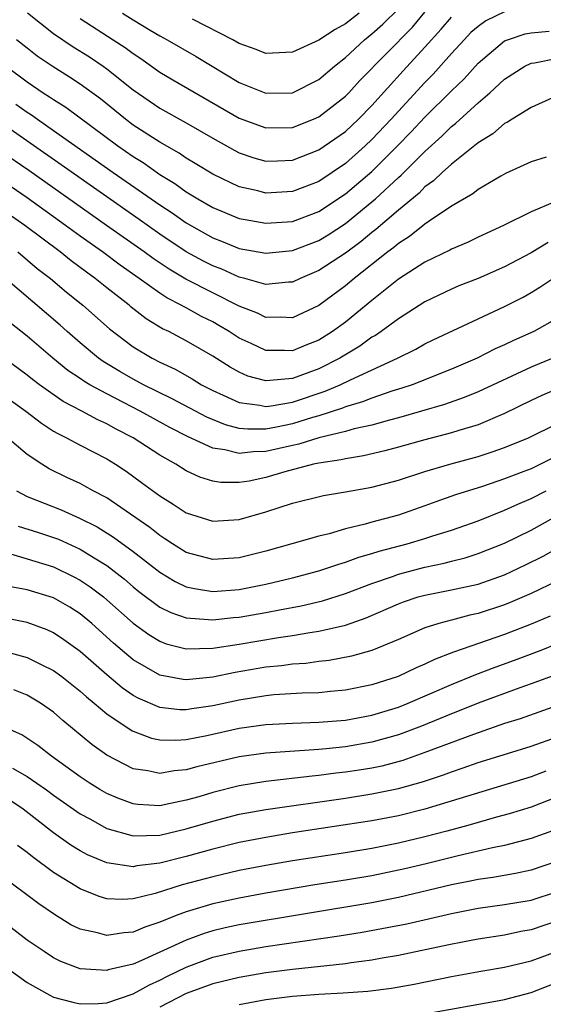
# Model space of a CAD drawing. Units: inches. Extents: x 2631000 to 2634000, y 1488000 to 1491000.
# Drawn here: x 2631074 to 2631114, y 1488792 to 1488867 of the extents above; entities that cross this region are included whole.
import ezdxf

# ---------------------------------------------------------------- set-up
doc = ezdxf.new("R2010")
doc.units = ezdxf.units.IN
doc.header["$MEASUREMENT"] = 0
doc.layers.add('LD26311488_2ft', color=242, linetype='Continuous')

msp = doc.modelspace()

# ---------------------------------------------------------------- linework, layer by layer
at = {"layer": 'LD26311488_2ft'}
for points, elevation in [([(2631082.202, 1488867), (2631083, 1488866.494), (2631084.273, 1488865.727), (2631085, 1488865.296), (2631085.558, 1488865), (2631087.74, 1488863.74), (2631091, 1488861.781), (2631093, 1488860.957), (2631095, 1488860.987), (2631097, 1488861.986), (2631098.176, 1488863), (2631099, 1488863.648), (2631100.446, 1488865), (2631101, 1488865.432), (2631101.829, 1488866.17), (2631103, 1488867.32)], 8372), ([(2631111, 1488867.098), (2631109.586, 1488866.414), (2631109, 1488865.998), (2631108.471, 1488865.529), (2631107.958, 1488865), (2631107, 1488863.952), (2631105.612, 1488862.388), (2631105, 1488861.766), (2631102.458, 1488859), (2631101, 1488857.467), (2631100.498, 1488857), (2631099, 1488855.674), (2631097, 1488854.32), (2631095, 1488853.546), (2631093, 1488853.441), (2631092.401, 1488853.599), (2631091, 1488853.922), (2631089, 1488854.856), (2631087.679, 1488855.679), (2631087, 1488856.073), (2631086.454, 1488856.454), (2631085, 1488857.269), (2631083, 1488858.565), (2631082.414, 1488859), (2631080.53, 1488860.53), (2631079, 1488861.641), (2631078.186, 1488862.186), (2631076.891, 1488863), (2631075.769, 1488863.769), (2631075, 1488864.349), (2631074.204, 1488865)], 8378), ([(2631075.026, 1488867.026), (2631077, 1488865.454), (2631078.472, 1488864.472), (2631079.697, 1488863.697), (2631080.737, 1488863), (2631081, 1488862.812), (2631083, 1488861.215), (2631085, 1488859.834), (2631087, 1488858.733), (2631089, 1488857.568), (2631090.651, 1488856.651), (2631091, 1488856.479), (2631092.103, 1488856.103), (2631093, 1488855.855), (2631093.87, 1488855.871), (2631095, 1488855.915), (2631097, 1488856.69), (2631099, 1488858.088), (2631099.979, 1488859), (2631101, 1488860.04), (2631103.348, 1488862.652), (2631105, 1488864.434), (2631106.213, 1488865.787), (2631107, 1488866.702)], 8376), ([(2631079, 1488866.602), (2631081.496, 1488865), (2631082.401, 1488864.401), (2631083, 1488863.948), (2631083.577, 1488863.577), (2631085, 1488862.562), (2631085.98, 1488861.98), (2631091, 1488859.087), (2631093, 1488858.359), (2631095, 1488858.374), (2631096.595, 1488859), (2631097, 1488859.173), (2631099, 1488860.73), (2631099.265, 1488861), (2631100.086, 1488861.914), (2631104.048, 1488865.952), (2631105, 1488867.062)], 8374), ([(2631100.033, 1488867), (2631099, 1488866.197), (2631098.237, 1488865.763), (2631097, 1488864.974), (2631095, 1488864.052), (2631093, 1488863.969), (2631092.269, 1488864.269), (2631091, 1488864.716), (2631090.509, 1488865), (2631087.459, 1488866.541)], 8370), ([(2631073.409, 1488863), (2631075, 1488861.827), (2631076.219, 1488861), (2631076.699, 1488860.699), (2631077, 1488860.482), (2631077.912, 1488859.912), (2631081.841, 1488857), (2631083, 1488856.192), (2631083.741, 1488855.741), (2631085, 1488854.85), (2631086.15, 1488854.149), (2631087, 1488853.531), (2631087.877, 1488853), (2631089, 1488852.352), (2631091, 1488851.531), (2631091.436, 1488851.436), (2631093, 1488851.16), (2631095, 1488851.306), (2631097, 1488852.06), (2631099, 1488853.374), (2631101, 1488855.075), (2631102.938, 1488857), (2631103.957, 1488858.043), (2631105, 1488859.153), (2631107, 1488861.146), (2631107.946, 1488862.055), (2631109, 1488863.234), (2631111, 1488864.909), (2631111.223, 1488865), (2631112.563, 1488865.437), (2631113, 1488865.519), (2631114.362, 1488865.638)], 8380), ([(2631074.144, 1488860.144), (2631075, 1488859.529), (2631075.325, 1488859.325), (2631075.777, 1488859), (2631077, 1488858.165), (2631081.497, 1488855), (2631085, 1488852.561), (2631085.943, 1488851.943), (2631087, 1488851.199), (2631089, 1488850.066), (2631089.774, 1488849.774), (2631091, 1488849.267), (2631093, 1488848.906), (2631095, 1488849.108), (2631097, 1488849.875), (2631097.698, 1488850.302), (2631099, 1488851.152), (2631101, 1488852.775), (2631101.259, 1488853), (2631103, 1488854.615), (2631103.212, 1488854.788), (2631105, 1488856.579), (2631106.274, 1488857.725), (2631107, 1488858.458), (2631107.312, 1488858.688), (2631109, 1488860.249), (2631109.893, 1488861), (2631111, 1488862.024), (2631112.526, 1488863), (2631113, 1488863.227), (2631113.255, 1488863.255), (2631115, 1488863.594)], 8382), ([(2631114.622, 1488860.622), (2631113, 1488859.892), (2631111.569, 1488859), (2631111.227, 1488858.772), (2631111, 1488858.672), (2631110.106, 1488857.894), (2631109, 1488857.237), (2631108.879, 1488857.121), (2631107, 1488855.63), (2631106.301, 1488855), (2631105.647, 1488854.353), (2631105, 1488853.906), (2631104.557, 1488853.443), (2631103, 1488852.162), (2631101.303, 1488850.697), (2631101, 1488850.473), (2631100.199, 1488849.801), (2631099, 1488848.919), (2631097, 1488847.597), (2631095.579, 1488847), (2631095, 1488846.725), (2631094.721, 1488846.721), (2631093, 1488846.562), (2631091.407, 1488847), (2631091, 1488847.099), (2631089.693, 1488847.693), (2631089, 1488847.954), (2631088.31, 1488848.31), (2631087, 1488849.022), (2631085, 1488850.35), (2631083.452, 1488851.452), (2631077.572, 1488855.572), (2631072.629, 1488859)], 8384), ([(2631114.15, 1488856.149), (2631113, 1488855.787), (2631111.08, 1488854.919), (2631110.726, 1488854.726), (2631109, 1488853.708), (2631108.614, 1488853.386), (2631107, 1488852.441), (2631105.322, 1488851.322), (2631105, 1488851.092), (2631103.839, 1488850.161), (2631103, 1488849.634), (2631102.664, 1488849.336), (2631102.209, 1488849), (2631099.672, 1488847), (2631099, 1488846.439), (2631097, 1488844.968), (2631095, 1488844.047), (2631094.088, 1488844.088), (2631093, 1488844.073), (2631092.38, 1488844.38), (2631091, 1488844.92), (2631089, 1488845.913), (2631086.961, 1488846.961), (2631085.7, 1488847.7), (2631084.5, 1488848.5), (2631083.815, 1488849), (2631080.99, 1488851), (2631075.13, 1488855.13), (2631073, 1488856.607)], 8386), ([(2631114.789, 1488852.789), (2631113, 1488852.032), (2631110.93, 1488851), (2631109, 1488850.118), (2631108.252, 1488849.747), (2631107, 1488849.219), (2631106.866, 1488849.134), (2631105, 1488848.238), (2631103, 1488846.952), (2631101, 1488845.349), (2631099, 1488843.711), (2631098.036, 1488843), (2631097, 1488842.355), (2631096.02, 1488841.98), (2631095, 1488841.558), (2631094.419, 1488841.581), (2631093, 1488841.575), (2631091.901, 1488842.1), (2631091, 1488842.502), (2631090.245, 1488843), (2631089.469, 1488843.469), (2631089, 1488843.729), (2631088.149, 1488844.149), (2631087, 1488844.788), (2631086.855, 1488844.855), (2631086.622, 1488845), (2631085.538, 1488845.539), (2631085, 1488845.896), (2631083.454, 1488847), (2631082.005, 1488848.005), (2631080.677, 1488849), (2631079, 1488850.187), (2631077.897, 1488851), (2631075, 1488853.079), (2631073, 1488854.458)], 8388), ([(2631114.295, 1488849.705), (2631113, 1488848.937), (2631111, 1488847.892), (2631109, 1488847.007), (2631107.563, 1488846.437), (2631107, 1488846.196), (2631105, 1488845.244), (2631103, 1488843.972), (2631101.692, 1488843), (2631101.282, 1488842.718), (2631101, 1488842.569), (2631100.097, 1488841.903), (2631098.587, 1488841), (2631097, 1488840.204), (2631095, 1488839.477), (2631093.303, 1488839.303), (2631093, 1488839.302), (2631091.654, 1488839.654), (2631091, 1488839.938), (2631090.313, 1488840.313), (2631089, 1488841.158), (2631087, 1488842.314), (2631085.685, 1488843), (2631085.217, 1488843.217), (2631083.973, 1488843.973), (2631082.853, 1488844.853), (2631082.686, 1488845), (2631081, 1488846.308), (2631080.142, 1488847), (2631079.471, 1488847.471), (2631078.322, 1488848.322), (2631077.482, 1488849), (2631074.833, 1488851), (2631073, 1488852.276)], 8390), ([(2631074.298, 1488849), (2631075.765, 1488847.765), (2631076.761, 1488847), (2631077.98, 1488845.98), (2631079.197, 1488845), (2631081.205, 1488843.206), (2631083, 1488841.857), (2631084.426, 1488841), (2631085, 1488840.703), (2631086.165, 1488840.165), (2631087.443, 1488839.443), (2631088.156, 1488839), (2631089, 1488838.557), (2631089.785, 1488838.215), (2631091, 1488837.65), (2631092.537, 1488837.463), (2631093, 1488837.359), (2631093.398, 1488837.398), (2631095, 1488837.692), (2631097.487, 1488838.513), (2631098.615, 1488839), (2631099.374, 1488839.374), (2631102.918, 1488841), (2631104.312, 1488841.688), (2631105, 1488842.075), (2631105.625, 1488842.375), (2631109, 1488843.963), (2631111, 1488844.883), (2631112.4, 1488845.6), (2631113, 1488845.938), (2631113.657, 1488846.343), (2631114.632, 1488847)], 8392), ([(2631115, 1488844.019), (2631113.221, 1488843), (2631111.674, 1488842.326), (2631111, 1488842), (2631110.302, 1488841.698), (2631108.939, 1488841), (2631107, 1488840.173), (2631104.035, 1488839), (2631103.268, 1488838.732), (2631102.506, 1488838.506), (2631101, 1488837.99), (2631100.302, 1488837.698), (2631099, 1488837.321), (2631098.776, 1488837.225), (2631097, 1488836.656), (2631096.526, 1488836.526), (2631095, 1488836.056), (2631093.796, 1488835.796), (2631093, 1488835.655), (2631091.639, 1488835.638), (2631091, 1488835.705), (2631089.968, 1488835.968), (2631088.545, 1488836.545), (2631085.935, 1488837.935), (2631083.768, 1488839), (2631083, 1488839.411), (2631081.989, 1488839.989), (2631080.74, 1488840.74), (2631080.378, 1488841), (2631079, 1488842.146), (2631078.025, 1488843), (2631077.493, 1488843.493), (2631073.379, 1488847)], 8394), ([(2631114.64, 1488841), (2631113, 1488840.332), (2631109, 1488838.46), (2631107.964, 1488838.036), (2631106.482, 1488837.519), (2631103, 1488836.492), (2631102.33, 1488836.33), (2631101, 1488835.956), (2631099.664, 1488835.664), (2631099, 1488835.471), (2631097, 1488834.994), (2631095.482, 1488834.519), (2631095, 1488834.423), (2631093, 1488833.955), (2631092.057, 1488833.943), (2631091, 1488833.81), (2631089.9, 1488834.1), (2631089, 1488834.216), (2631087.099, 1488835.099), (2631085.768, 1488835.769), (2631083.536, 1488837), (2631081, 1488838.302), (2631079.727, 1488839), (2631079.271, 1488839.271), (2631079, 1488839.467), (2631078.078, 1488840.078), (2631076.951, 1488841), (2631075, 1488842.649), (2631073.687, 1488843.687)], 8396), ([(2631115.216, 1488838.784), (2631113.817, 1488838.183), (2631113, 1488837.809), (2631111, 1488836.823), (2631109, 1488835.983), (2631107.557, 1488835.557), (2631107, 1488835.371), (2631105, 1488834.841), (2631103, 1488834.281), (2631101.986, 1488834.014), (2631100.366, 1488833.634), (2631099, 1488833.42), (2631098.67, 1488833.33), (2631097, 1488833.088), (2631096.594, 1488833), (2631094.429, 1488832.428), (2631093, 1488832.006), (2631091.735, 1488831.735), (2631091, 1488831.621), (2631089.619, 1488831.619), (2631089, 1488831.717), (2631088.021, 1488832.021), (2631087, 1488832.499), (2631086.21, 1488833), (2631085, 1488833.684), (2631082.996, 1488835), (2631081.674, 1488835.674), (2631081, 1488836.053), (2631080.341, 1488836.34), (2631079.122, 1488837), (2631077.725, 1488837.725), (2631075.924, 1488839), (2631075.396, 1488839.396), (2631075, 1488839.718), (2631073.276, 1488841)], 8398), ([(2631072.107, 1488839), (2631074.898, 1488837), (2631076.088, 1488836.088), (2631077, 1488835.503), (2631077.312, 1488835.312), (2631077.967, 1488835), (2631079, 1488834.444), (2631081, 1488833.414), (2631081.669, 1488833), (2631082.471, 1488832.471), (2631083.635, 1488831.635), (2631085, 1488830.623), (2631086.008, 1488830.008), (2631087, 1488829.349), (2631089, 1488828.708), (2631091, 1488828.829), (2631093, 1488829.41), (2631095, 1488830.07), (2631097.352, 1488830.648), (2631099, 1488830.919), (2631101, 1488831.284), (2631103, 1488831.808), (2631105, 1488832.447), (2631106.881, 1488833), (2631109, 1488833.583), (2631110.072, 1488833.928), (2631111, 1488834.258), (2631112.81, 1488835), (2631115, 1488836.085)], 8400), ([(2631114.571, 1488833.43), (2631113.723, 1488833), (2631113, 1488832.666), (2631112.447, 1488832.447), (2631111, 1488831.898), (2631109.337, 1488831.336), (2631107.312, 1488830.688), (2631105.83, 1488830.17), (2631105, 1488829.861), (2631103, 1488829.172), (2631101, 1488828.641), (2631100.488, 1488828.488), (2631099, 1488828.137), (2631097.765, 1488827.766), (2631097, 1488827.591), (2631094.965, 1488827), (2631093, 1488826.458), (2631091, 1488825.963), (2631089, 1488825.827), (2631087, 1488826.363), (2631085.965, 1488827), (2631085.392, 1488827.392), (2631085, 1488827.627), (2631084.242, 1488828.242), (2631081, 1488830.467), (2631079.984, 1488831), (2631079.36, 1488831.36), (2631079, 1488831.545), (2631078.003, 1488832.003), (2631076.653, 1488832.653), (2631076.099, 1488833), (2631075, 1488833.742), (2631073.531, 1488835)], 8402), ([(2631074.192, 1488831), (2631075, 1488830.566), (2631077.563, 1488829.563), (2631078.951, 1488828.951), (2631080.281, 1488828.281), (2631081.515, 1488827.515), (2631083, 1488826.419), (2631085, 1488824.859), (2631086.17, 1488824.17), (2631087, 1488823.775), (2631087.631, 1488823.631), (2631089, 1488823.417), (2631091, 1488823.567), (2631093, 1488823.972), (2631095, 1488824.448), (2631097, 1488824.96), (2631098.516, 1488825.484), (2631099, 1488825.617), (2631100.003, 1488825.997), (2631101, 1488826.271), (2631101.545, 1488826.455), (2631103.657, 1488827), (2631105, 1488827.398), (2631105.603, 1488827.603), (2631107, 1488828.04), (2631109, 1488828.752), (2631111, 1488829.54), (2631111.999, 1488830.001), (2631113, 1488830.416), (2631114.132, 1488831)], 8404), ([(2631074.337, 1488828.337), (2631075.848, 1488827.848), (2631077, 1488827.494), (2631077.357, 1488827.356), (2631079, 1488826.614), (2631080.052, 1488825.948), (2631081, 1488825.371), (2631082.337, 1488824.337), (2631083, 1488823.764), (2631083.424, 1488823.424), (2631085, 1488822.246), (2631085.829, 1488821.829), (2631087, 1488821.425), (2631088.687, 1488821.313), (2631089, 1488821.268), (2631090.557, 1488821.443), (2631091, 1488821.475), (2631093, 1488821.824), (2631094.044, 1488822.044), (2631095.662, 1488822.338), (2631097.278, 1488822.722), (2631099, 1488823.258), (2631101, 1488824.021), (2631102.551, 1488824.551), (2631103, 1488824.72), (2631105, 1488825.25), (2631106.449, 1488825.551), (2631107, 1488825.706), (2631108.038, 1488825.961), (2631109, 1488826.27), (2631111, 1488827.063), (2631113, 1488828.044), (2631114.721, 1488829)], 8406), ([(2631073.738, 1488826.262), (2631075, 1488825.868), (2631077, 1488825.275), (2631078.533, 1488824.532), (2631079, 1488824.276), (2631079.764, 1488823.764), (2631080.755, 1488823), (2631081, 1488822.797), (2631083, 1488821.017), (2631084.17, 1488820.169), (2631085, 1488819.667), (2631085.481, 1488819.481), (2631087, 1488819.096), (2631089, 1488819.14), (2631091, 1488819.447), (2631093.946, 1488819.946), (2631095, 1488820.09), (2631096.329, 1488820.33), (2631097, 1488820.417), (2631099, 1488820.886), (2631100.563, 1488821.437), (2631103, 1488822.492), (2631103.37, 1488822.63), (2631104.478, 1488823), (2631105, 1488823.148), (2631107, 1488823.535), (2631107.701, 1488823.701), (2631109, 1488823.976), (2631111, 1488824.676), (2631112.584, 1488825.416), (2631113.916, 1488826.084), (2631115.207, 1488826.793)], 8408), ([(2631115, 1488824.218), (2631113, 1488823.254), (2631111.425, 1488822.575), (2631111, 1488822.411), (2631109, 1488821.751), (2631108.381, 1488821.619), (2631107, 1488821.251), (2631106.792, 1488821.208), (2631106.047, 1488821), (2631105, 1488820.667), (2631103, 1488819.799), (2631101, 1488818.964), (2631099.47, 1488818.53), (2631097.787, 1488818.212), (2631097, 1488818.13), (2631096.005, 1488817.995), (2631095, 1488817.928), (2631094.187, 1488817.813), (2631093, 1488817.704), (2631090.687, 1488817.313), (2631089, 1488816.955), (2631087, 1488816.753), (2631086.777, 1488816.777), (2631085, 1488817.117), (2631083, 1488818.265), (2631081.518, 1488819.518), (2631079.875, 1488821), (2631079, 1488821.729), (2631078.225, 1488822.225), (2631077, 1488822.938), (2631075, 1488823.545), (2631073.77, 1488823.77)], 8410), ([(2631114.444, 1488821.556), (2631113, 1488820.952), (2631111, 1488820.182), (2631107.163, 1488818.837), (2631105.715, 1488818.285), (2631105, 1488817.935), (2631104.339, 1488817.661), (2631102.988, 1488817.012), (2631101, 1488816.37), (2631099, 1488815.971), (2631097.88, 1488815.88), (2631097, 1488815.788), (2631095.753, 1488815.753), (2631093.616, 1488815.616), (2631093, 1488815.557), (2631091, 1488815.231), (2631089, 1488814.788), (2631087.427, 1488814.573), (2631087, 1488814.495), (2631086.505, 1488814.505), (2631085, 1488814.677), (2631083.374, 1488815.374), (2631083, 1488815.583), (2631082.159, 1488816.159), (2631081, 1488817.132), (2631079, 1488818.895), (2631077.779, 1488819.779), (2631077, 1488820.303), (2631076.524, 1488820.524), (2631075, 1488821.086), (2631073, 1488821.483)], 8412), ([(2631073, 1488818.989), (2631075, 1488818.446), (2631076.115, 1488817.885), (2631077, 1488817.466), (2631077.627, 1488817), (2631079, 1488815.902), (2631079.469, 1488815.469), (2631080.047, 1488815), (2631081, 1488814.185), (2631082.92, 1488812.92), (2631083, 1488812.879), (2631084.372, 1488812.373), (2631085, 1488812.24), (2631086.21, 1488812.21), (2631087, 1488812.265), (2631088.558, 1488812.558), (2631091, 1488813.103), (2631093, 1488813.392), (2631095, 1488813.499), (2631097, 1488813.56), (2631099, 1488813.726), (2631101, 1488814.091), (2631103, 1488814.704), (2631103.74, 1488815), (2631107, 1488816.408), (2631108.844, 1488817.156), (2631110.292, 1488817.708), (2631111.763, 1488818.238), (2631113.758, 1488819), (2631115, 1488819.494)], 8414), ([(2631114.857, 1488817.143), (2631113, 1488816.447), (2631112.15, 1488816.15), (2631109, 1488814.988), (2631107.58, 1488814.42), (2631107, 1488814.205), (2631106.155, 1488813.845), (2631104.727, 1488813.273), (2631103, 1488812.61), (2631101, 1488812.054), (2631099, 1488811.712), (2631097.553, 1488811.553), (2631097, 1488811.508), (2631093, 1488811.238), (2631091, 1488810.952), (2631087.799, 1488810.201), (2631087, 1488809.964), (2631086.1, 1488809.899), (2631085, 1488809.711), (2631084.094, 1488809.906), (2631083, 1488810.059), (2631081, 1488811.076), (2631079.877, 1488811.877), (2631077.683, 1488813.683), (2631077, 1488814.309), (2631076.018, 1488815), (2631075.387, 1488815.387), (2631075, 1488815.604), (2631074.001, 1488816.001)], 8416), ([(2631115, 1488814.834), (2631112.179, 1488813.821), (2631111, 1488813.456), (2631108.648, 1488812.648), (2631105, 1488811.271), (2631103.321, 1488810.68), (2631101.737, 1488810.263), (2631101, 1488810.11), (2631100.049, 1488809.951), (2631099, 1488809.79), (2631098.287, 1488809.713), (2631097, 1488809.539), (2631096.496, 1488809.504), (2631093, 1488809.1), (2631091, 1488808.775), (2631089, 1488808.272), (2631087.95, 1488807.95), (2631087, 1488807.679), (2631085.327, 1488807.327), (2631085, 1488807.274), (2631083.356, 1488807.356), (2631083, 1488807.402), (2631081.83, 1488807.83), (2631081, 1488808.195), (2631080.495, 1488808.495), (2631079.686, 1488809), (2631079, 1488809.459), (2631076.837, 1488811), (2631075.811, 1488811.812), (2631074.608, 1488812.608), (2631073.76, 1488813)], 8418), ([(2631073.889, 1488810.111), (2631075, 1488809.475), (2631076.461, 1488808.461), (2631077, 1488808.065), (2631079, 1488806.662), (2631079.727, 1488806.273), (2631081, 1488805.552), (2631083, 1488805.004), (2631085, 1488805.055), (2631087, 1488805.517), (2631089, 1488806.114), (2631091, 1488806.625), (2631093, 1488806.988), (2631099, 1488807.85), (2631101, 1488808.155), (2631103, 1488808.569), (2631104.893, 1488809.107), (2631106.398, 1488809.602), (2631107, 1488809.834), (2631107.883, 1488810.117), (2631109, 1488810.516), (2631111.212, 1488811.212), (2631113, 1488811.755), (2631115, 1488812.463)], 8420), ([(2631114.119, 1488809.881), (2631113, 1488809.452), (2631105, 1488807.019), (2631103, 1488806.518), (2631101, 1488806.134), (2631095, 1488805.222), (2631093, 1488804.887), (2631091, 1488804.495), (2631089, 1488804.002), (2631087, 1488803.438), (2631085, 1488802.931), (2631083.262, 1488802.738), (2631083, 1488802.676), (2631081, 1488802.964), (2631079.566, 1488803.566), (2631079, 1488803.874), (2631078.305, 1488804.305), (2631077, 1488805.238), (2631074.696, 1488807), (2631073.69, 1488807.69)], 8422), ([(2631115, 1488807.931), (2631113, 1488807.165), (2631111.353, 1488806.648), (2631110.401, 1488806.401), (2631108.223, 1488805.777), (2631106.643, 1488805.357), (2631105, 1488804.928), (2631103, 1488804.456), (2631101, 1488804.057), (2631099, 1488803.727), (2631095, 1488803.117), (2631093, 1488802.774), (2631091, 1488802.38), (2631089, 1488801.918), (2631086.698, 1488801.302), (2631084.656, 1488800.656), (2631083, 1488800.247), (2631082.2, 1488800.2), (2631081, 1488800.255), (2631080.427, 1488800.427), (2631079, 1488801.009), (2631077, 1488802.245), (2631075.412, 1488803.412), (2631075, 1488803.749), (2631074.282, 1488804.282)], 8424), ([(2631114.616, 1488805.384), (2631113, 1488804.791), (2631111, 1488804.275), (2631110.104, 1488804.104), (2631107.503, 1488803.503), (2631105.098, 1488802.902), (2631103.481, 1488802.519), (2631101, 1488801.996), (2631099, 1488801.649), (2631096.703, 1488801.297), (2631093, 1488800.674), (2631091, 1488800.305), (2631089, 1488799.865), (2631087, 1488799.278), (2631086.249, 1488799), (2631085, 1488798.496), (2631083.873, 1488798.127), (2631083, 1488797.74), (2631082.301, 1488797.699), (2631081, 1488797.481), (2631080.316, 1488797.684), (2631079, 1488797.97), (2631078.307, 1488798.307), (2631077.067, 1488799.067), (2631075.878, 1488799.878), (2631073, 1488802.036)], 8426), ([(2631115, 1488803.097), (2631113, 1488802.42), (2631111.825, 1488802.175), (2631110.128, 1488801.872), (2631109, 1488801.715), (2631108.416, 1488801.584), (2631107, 1488801.305), (2631103, 1488800.366), (2631101, 1488799.963), (2631091, 1488798.294), (2631089.935, 1488798.065), (2631089, 1488797.84), (2631088.35, 1488797.649), (2631087, 1488797.151), (2631083.575, 1488795.575), (2631083, 1488795.335), (2631081.108, 1488794.892), (2631081, 1488794.854), (2631079, 1488794.987), (2631077.535, 1488795.535), (2631077, 1488795.808), (2631076.274, 1488796.274), (2631075, 1488797.149), (2631073, 1488798.703)], 8428), ([(2631073.535, 1488795), (2631075, 1488793.954), (2631076.702, 1488793), (2631077, 1488792.853), (2631078.457, 1488792.458), (2631079, 1488792.336), (2631080.365, 1488792.364), (2631081, 1488792.415), (2631083, 1488793.086), (2631084.224, 1488793.776), (2631085, 1488794.113), (2631085.579, 1488794.421), (2631087, 1488795.102), (2631089, 1488795.847), (2631091, 1488796.322), (2631093, 1488796.652), (2631098.534, 1488797.466), (2631100.261, 1488797.739), (2631103.623, 1488798.377), (2631107, 1488799.149), (2631109, 1488799.54), (2631111, 1488799.821), (2631113, 1488800.164), (2631115, 1488800.819)], 8430), ([(2631115, 1488798.598), (2631113, 1488797.918), (2631112.22, 1488797.78), (2631111, 1488797.527), (2631109, 1488797.22), (2631107.828, 1488797), (2631106.798, 1488796.798), (2631103, 1488795.986), (2631101.783, 1488795.783), (2631101, 1488795.635), (2631099.436, 1488795.436), (2631099, 1488795.365), (2631095, 1488794.935), (2631093, 1488794.671), (2631091, 1488794.332), (2631089, 1488793.859), (2631087, 1488793.129), (2631085, 1488792.078)], 8432), ([(2631091, 1488792.288), (2631093, 1488792.656), (2631095, 1488792.925), (2631097, 1488793.078), (2631098.829, 1488793.171), (2631100.693, 1488793.307), (2631102.48, 1488793.52), (2631104.186, 1488793.815), (2631107, 1488794.394), (2631109.206, 1488794.794), (2631111, 1488795.099), (2631113, 1488795.577), (2631115, 1488796.308)], 8434), ([(2631105, 1488791.583), (2631110.593, 1488792.592), (2631111, 1488792.671), (2631113, 1488793.19), (2631115, 1488793.962)], 8436)]:
    msp.add_lwpolyline(points, dxfattribs=dict(at, elevation=elevation))

doc.saveas('drawing.dxf')
